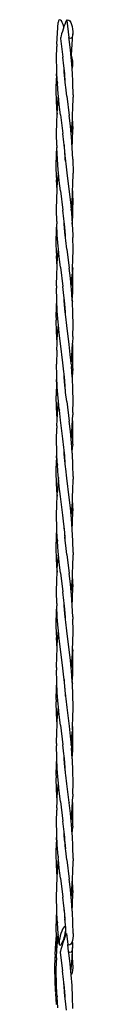
# Model space of a CAD drawing. Units: inches. Extents: x 30 to 282, y -10 to 112.
# Drawn here: x 280 to 281, y 51 to 109 of the extents above; entities that cross this region are included whole.
import ezdxf

# ---------------------------------------------------------------- set-up
doc = ezdxf.new("R2010")
doc.units = ezdxf.units.IN
doc.header["$MEASUREMENT"] = 0
doc.layers.add('Edges', color=7, linetype='Continuous')

# ---------------------------------------------------------------- blocks, each defined once
blk = doc.blocks.new('porch+swing+bed rs')
at = {"layer": 'Edges'}
for p, q in [((19.225, 52.305), (19.273, 52.915)), ((19.29, 53.003), (19.273, 52.915)), ((19.321, 53.058), (19.29, 53.003)), ((19.361, 53.076), (19.321, 53.058)), ((19.41, 53.057), (19.361, 53.076)), ((19.462, 53), (19.41, 53.057)), ((19.515, 52.912), (19.462, 53)), ((19.565, 52.796), (19.515, 52.912)), ((19.704, 52.915), (19.662, 52.801)), ((19.739, 53.003), (19.704, 52.915)), ((19.763, 53.058), (19.739, 53.003)), ((19.777, 53.076), (19.763, 53.058)), ((19.784, 53.021), (19.777, 53.076)), ((19.784, 53.021), (19.809, 53.057)), ((19.784, 53.021), (19.909, 52.02)), ((19.809, 53.057), (19.858, 53.076)), ((19.858, 53.076), (19.912, 53.058)), ((19.912, 53.058), (19.967, 53.003)), ((19.967, 53.003), (20.02, 52.915)), ((20.02, 52.915), (20.066, 52.801)), ((19.193, 51.638), (19.225, 52.305)), ((19.48, 52.245), (19.447, 52.129)), ((19.521, 52.379), (19.48, 52.245)), ((19.567, 52.523), (19.521, 52.379)), ((19.609, 52.662), (19.565, 52.796)), ((19.611, 52.654), (19.567, 52.523)), ((19.611, 52.654), (19.609, 52.662)), ((19.615, 52.667), (19.611, 52.654)), ((19.662, 52.801), (19.615, 52.667)), ((20.066, 52.801), (20.103, 52.667)), ((20.103, 52.667), (20.128, 52.523)), ((20.107, 51.632), (20.137, 52.245)), ((20.137, 52.245), (20.12, 52.129)), ((20.128, 52.523), (20.14, 52.379)), ((20.14, 52.379), (20.137, 52.245)), ((19.424, 52.04), (19.412, 51.984)), ((19.412, 51.984), (19.414, 51.967)), ((19.413, 51.965), (19.414, 51.967)), ((19.413, 51.965), (19.55, 50.873)), ((19.447, 52.129), (19.424, 52.04)), ((19.947, 51.983), (19.909, 52.02)), ((19.922, 51.918), (19.909, 52.02)), ((19.994, 51.303), (19.922, 51.918)), ((20, 51.965), (19.947, 51.983)), ((20.049, 51.984), (20, 51.965)), ((20.09, 52.04), (20.049, 51.984)), ((20.12, 52.129), (20.09, 52.04)), ((19.176, 50.817), (19.187, 51.502)), ((19.193, 51.638), (19.187, 51.502)), ((20.042, 50.829), (19.994, 51.303)), ((20.057, 50.979), (20.107, 51.632)), ((19.187, 50.133), (19.176, 50.817)), ((19.61, 50.363), (19.55, 50.873)), ((20.042, 50.829), (20.052, 50.922)), ((20.058, 50.665), (20.042, 50.829)), ((20.051, 50.923), (20.057, 50.979)), ((20.051, 50.923), (20.052, 50.922)), ((20.052, 50.922), (20.089, 50.788)), ((20.093, 50.212), (20.058, 50.665)), ((20.089, 50.788), (20.114, 50.644)), ((20.114, 50.644), (20.126, 50.5)), ((20.126, 50.5), (20.123, 50.366)), ((19.179, 49.76), (19.192, 50.033)), ((19.192, 50.033), (19.187, 50.133)), ((19.22, 49.455), (19.192, 50.033)), ((19.625, 50.21), (19.61, 50.363)), ((19.636, 49.997), (19.625, 50.21)), ((19.659, 49.876), (19.625, 50.21)), ((19.636, 49.997), (19.629, 50.079)), ((19.666, 49.598), (19.636, 49.997)), ((20.106, 50.25), (20.093, 50.212)), ((20.107, 50.035), (20.093, 50.212)), ((20.123, 50.366), (20.106, 50.25)), ((20.107, 50.035), (20.123, 50.366)), ((20.109, 50.007), (20.107, 50.035)), ((20.142, 49.335), (20.109, 50.007)), ((19.162, 48.938), (19.173, 49.623)), ((19.179, 49.76), (19.173, 49.623)), ((19.22, 49.455), (19.228, 49.337)), ((19.278, 48.693), (19.228, 49.337)), ((19.695, 49.409), (19.659, 49.876)), ((19.661, 49.671), (19.665, 49.708)), ((19.704, 49.227), (19.666, 49.598)), ((19.704, 49.227), (19.695, 49.409)), ((20.153, 48.653), (20.142, 49.335)), ((19.173, 48.254), (19.162, 48.938)), ((19.717, 49.094), (19.704, 49.227)), ((19.779, 48.565), (19.717, 49.094)), ((19.206, 47.577), (19.173, 48.254)), ((19.228, 47.826), (19.278, 48.47)), ((19.289, 48.584), (19.278, 48.693)), ((19.278, 48.47), (19.289, 48.584)), ((19.341, 48.072), (19.289, 48.584)), ((19.779, 48.565), (19.922, 47.426)), ((20.142, 47.827), (20.153, 48.509)), ((20.153, 48.653), (20.153, 48.509)), ((19.211, 47.51), (19.22, 47.706)), ((19.228, 47.826), (19.22, 47.706)), ((19.41, 47.476), (19.341, 48.072)), ((20.126, 47.499), (20.142, 47.827)), ((19.176, 46.344), (19.187, 47.029)), ((19.187, 47.029), (19.211, 47.51)), ((19.206, 47.577), (19.211, 47.51)), ((19.41, 47.476), (19.55, 46.365)), ((19.994, 46.817), (19.922, 47.426)), ((20.058, 46.498), (20.109, 47.155)), ((20.109, 47.155), (20.126, 47.499)), ((20.128, 47.456), (20.126, 47.499)), ((20.139, 46.774), (20.128, 47.456)), ((20.042, 46.336), (19.994, 46.817)), ((20.042, 46.336), (20.058, 46.498)), ((20.128, 45.948), (20.139, 46.63)), ((20.139, 46.774), (20.139, 46.63)), ((19.187, 45.66), (19.176, 46.344)), ((19.611, 45.849), (19.55, 46.365)), ((19.625, 45.71), (19.611, 45.849)), ((20.057, 46.184), (20.042, 46.336)), ((20.107, 45.534), (20.057, 46.184)), ((20.107, 45.534), (20.128, 45.948)), ((19.173, 45.15), (19.193, 45.545)), ((19.187, 45.66), (19.193, 45.545)), ((19.193, 45.545), (19.193, 45.523)), ((19.226, 44.858), (19.193, 45.523)), ((19.625, 45.71), (19.632, 45.558)), ((19.66, 45.357), (19.625, 45.71)), ((19.632, 45.558), (19.669, 45.081)), ((19.696, 44.886), (19.66, 45.357)), ((20.108, 45.53), (20.107, 45.534)), ((20.14, 44.86), (20.108, 45.53)), ((19.162, 44.466), (19.173, 45.15)), ((19.276, 44.21), (19.226, 44.858)), ((19.669, 45.081), (19.704, 44.732)), ((19.704, 44.732), (19.696, 44.886)), ((19.704, 44.732), (19.719, 44.583)), ((20.14, 44.86), (20.154, 44.036)), ((19.173, 43.781), (19.162, 44.466)), ((19.289, 44.075), (19.276, 44.21)), ((19.719, 44.583), (19.78, 44.06)), ((19.173, 43.781), (19.179, 43.645)), ((19.21, 43.013), (19.179, 43.645)), ((19.221, 43.231), (19.272, 43.892)), ((19.28, 43.985), (19.272, 43.892)), ((19.28, 43.985), (19.289, 44.075)), ((19.339, 43.583), (19.289, 44.075)), ((19.409, 42.981), (19.339, 43.583)), ((19.78, 44.06), (19.922, 42.933)), ((20.143, 43.353), (20.154, 44.036)), ((19.188, 42.555), (19.21, 43.013)), ((19.21, 43.013), (19.221, 43.231)), ((19.409, 42.981), (19.551, 41.858)), ((20.11, 42.678), (20.126, 42.981)), ((20.125, 42.996), (20.143, 43.353)), ((20.126, 42.981), (20.125, 42.996)), ((20.126, 42.981), (20.14, 42.157)), ((19.177, 41.872), (19.188, 42.555)), ((19.922, 42.933), (19.992, 42.33)), ((20.059, 42.017), (20.11, 42.678)), ((19.188, 41.187), (19.177, 41.872)), ((19.612, 41.336), (19.551, 41.858)), ((19.992, 42.33), (20.041, 41.843)), ((20.041, 41.843), (20.059, 42.017)), ((20.041, 41.843), (20.056, 41.701)), ((20.129, 41.474), (20.14, 42.157)), ((19.627, 41.187), (19.612, 41.336)), ((20.056, 41.701), (20.106, 41.052)), ((20.107, 41.027), (20.129, 41.474)), ((19.163, 39.993), (19.174, 40.676)), ((19.174, 40.676), (19.192, 41.042)), ((19.188, 41.187), (19.191, 41.048)), ((19.192, 41.042), (19.191, 41.048)), ((19.224, 40.379), (19.192, 41.042)), ((19.634, 41.036), (19.627, 41.187)), ((19.662, 40.84), (19.627, 41.187)), ((19.67, 40.564), (19.634, 41.036)), ((19.698, 40.364), (19.662, 40.84)), ((20.106, 41.052), (20.107, 41.027)), ((20.107, 41.027), (20.138, 40.385)), ((19.274, 39.727), (19.224, 40.379)), ((19.706, 40.215), (19.67, 40.564)), ((19.706, 40.215), (19.698, 40.364)), ((19.72, 40.071), (19.706, 40.215)), ((19.781, 39.553), (19.72, 40.071)), ((20.138, 40.385), (20.143, 40.248)), ((20.155, 39.563), (20.143, 40.248)), ((19.174, 39.308), (19.163, 39.993)), ((19.272, 39.412), (19.289, 39.578)), ((19.289, 39.578), (19.274, 39.727)), ((19.338, 39.095), (19.289, 39.578)), ((19.781, 39.553), (19.921, 38.439)), ((20.143, 38.879), (20.155, 39.563)), ((19.174, 39.308), (19.177, 39.169)), ((19.209, 38.505), (19.177, 39.169)), ((19.222, 38.754), (19.272, 39.412)), ((19.409, 38.487), (19.338, 39.095)), ((20.125, 38.492), (20.143, 38.879)), ((19.189, 38.081), (19.209, 38.505)), ((19.209, 38.505), (19.222, 38.754)), ((19.409, 38.487), (19.551, 37.352)), ((19.991, 37.841), (19.921, 38.439)), ((20.111, 38.202), (20.125, 38.492)), ((20.125, 38.492), (20.129, 38.37)), ((20.141, 37.685), (20.129, 38.37)), ((19.178, 37.399), (19.189, 38.081)), ((20.042, 37.335), (19.991, 37.841)), ((20.052, 37.441), (20.102, 38.084)), ((20.111, 38.202), (20.102, 38.084)), ((19.178, 37.399), (19.178, 37.255)), ((19.189, 36.574), (19.178, 37.255)), ((19.613, 36.825), (19.551, 37.352)), ((20.042, 37.335), (20.052, 37.441)), ((20.054, 37.218), (20.042, 37.335)), ((20.103, 36.573), (20.054, 37.218)), ((20.129, 37.001), (20.141, 37.685)), ((19.191, 36.539), (19.189, 36.574)), ((19.627, 36.685), (19.613, 36.825)), ((19.636, 36.514), (19.627, 36.685)), ((19.664, 36.323), (19.627, 36.685)), ((20.103, 36.573), (20.106, 36.525)), ((20.106, 36.525), (20.129, 37.001)), ((19.164, 35.52), (19.175, 36.202)), ((19.175, 36.202), (19.191, 36.539)), ((19.222, 35.902), (19.191, 36.539)), ((19.672, 36.045), (19.636, 36.514)), ((19.701, 35.843), (19.664, 36.323)), ((19.706, 35.706), (19.672, 36.045)), ((20.106, 36.515), (20.106, 36.525)), ((20.106, 36.515), (20.111, 36.453)), ((20.144, 35.775), (20.111, 36.453)), ((19.164, 35.52), (19.164, 35.376)), ((19.273, 35.245), (19.222, 35.902)), ((19.706, 35.706), (19.701, 35.843)), ((19.721, 35.557), (19.706, 35.706)), ((19.781, 35.046), (19.721, 35.557)), ((20.155, 35.091), (20.144, 35.775)), ((19.175, 34.695), (19.164, 35.376)), ((19.223, 34.277), (19.273, 34.931)), ((19.289, 35.085), (19.273, 35.245)), ((19.273, 34.931), (19.289, 35.085)), ((19.337, 34.609), (19.289, 35.085)), ((19.919, 33.943), (19.781, 35.046)), ((20.144, 34.406), (20.155, 35.091)), ((19.208, 34.023), (19.175, 34.695)), ((19.21, 34.002), (19.223, 34.277)), ((19.409, 33.995), (19.337, 34.609)), ((20.144, 34.406), (20.124, 34.005)), ((19.19, 33.607), (19.21, 34.002)), ((19.21, 34.002), (19.208, 34.023)), ((19.553, 32.848), (19.409, 33.995)), ((19.989, 33.351), (19.919, 33.943)), ((20.105, 33.605), (20.124, 34.005)), ((20.129, 33.896), (20.124, 34.005)), ((20.141, 33.212), (20.129, 33.896)), ((19.19, 33.607), (19.177, 32.782)), ((20.042, 32.826), (19.989, 33.351)), ((20.055, 32.957), (20.105, 33.605)), ((20.129, 32.527), (20.141, 33.212)), ((19.188, 32.099), (19.177, 32.782)), ((19.615, 32.315), (19.553, 32.848)), ((20.042, 32.826), (20.055, 32.957)), ((20.051, 32.733), (20.042, 32.826)), ((20.051, 32.733), (20.059, 32.64)), ((20.106, 32.036), (20.059, 32.64)), ((20.129, 32.527), (20.106, 32.036)), ((19.176, 31.728), (19.191, 32.036)), ((19.191, 32.036), (19.188, 32.099)), ((19.221, 31.425), (19.191, 32.036)), ((19.626, 32.206), (19.615, 32.315)), ((19.637, 31.991), (19.626, 32.206)), ((19.666, 31.807), (19.626, 32.206)), ((19.673, 31.526), (19.637, 31.991)), ((20.11, 31.977), (20.106, 32.036)), ((20.143, 31.302), (20.11, 31.977)), ((19.176, 31.728), (19.163, 30.904)), ((19.272, 30.765), (19.221, 31.425)), ((19.665, 31.708), (19.671, 31.75)), ((19.694, 31.438), (19.666, 31.807)), ((19.705, 31.2), (19.673, 31.526)), ((19.705, 31.2), (19.694, 31.438)), ((19.174, 30.221), (19.163, 30.904)), ((19.289, 30.592), (19.272, 30.765)), ((19.714, 31.106), (19.705, 31.2)), ((19.777, 30.57), (19.714, 31.106)), ((20.154, 30.618), (20.143, 31.302)), ((19.207, 29.546), (19.174, 30.221)), ((19.225, 29.799), (19.275, 30.449)), ((19.275, 30.449), (19.289, 30.592)), ((19.336, 30.123), (19.289, 30.592)), ((19.777, 30.57), (19.922, 29.416)), ((20.143, 29.933), (20.154, 30.618)), ((19.21, 29.501), (19.225, 29.799)), ((19.336, 30.123), (19.343, 30.06)), ((19.412, 29.471), (19.343, 30.06)), ((20.125, 29.502), (20.139, 29.795)), ((20.143, 29.933), (20.139, 29.795)), ((19.192, 29.132), (19.188, 28.995)), ((19.192, 29.132), (19.21, 29.501)), ((19.21, 29.501), (19.207, 29.546)), ((19.55, 28.375), (19.412, 29.471)), ((19.994, 28.799), (19.922, 29.416)), ((20.057, 28.475), (20.107, 29.127)), ((20.107, 29.127), (20.125, 29.502)), ((20.129, 29.423), (20.125, 29.502)), ((20.14, 28.739), (20.129, 29.423)), ((19.176, 28.31), (19.188, 28.995)), ((20.042, 28.327), (19.994, 28.799)), ((20.042, 28.327), (20.057, 28.475)), ((20.129, 28.054), (20.14, 28.739)), ((19.188, 27.626), (19.176, 28.31)), ((19.61, 27.867), (19.55, 28.375)), ((19.625, 27.71), (19.61, 27.867)), ((20.059, 28.16), (20.042, 28.327)), ((20.107, 27.535), (20.059, 28.16)), ((20.107, 27.535), (20.125, 27.916)), ((20.129, 28.054), (20.125, 27.916)), ((19.178, 27.253), (19.192, 27.534)), ((19.192, 27.534), (19.188, 27.626)), ((19.22, 26.949), (19.192, 27.534)), ((19.637, 27.476), (19.625, 27.71)), ((19.659, 27.381), (19.625, 27.71)), ((19.637, 27.476), (19.628, 27.584)), ((19.666, 27.102), (19.637, 27.476)), ((19.695, 26.915), (19.659, 27.381)), ((20.11, 27.501), (20.107, 27.535)), ((20.142, 26.828), (20.11, 27.501)), ((19.162, 26.431), (19.173, 27.116)), ((19.178, 27.253), (19.173, 27.116)), ((19.22, 26.949), (19.229, 26.832)), ((19.279, 26.189), (19.229, 26.832)), ((19.704, 26.722), (19.666, 27.102)), ((19.704, 26.722), (19.695, 26.915)), ((19.717, 26.597), (19.704, 26.722)), ((20.153, 26.146), (20.142, 26.828)), ((19.173, 25.747), (19.162, 26.431)), ((19.289, 26.086), (19.279, 26.189)), ((19.779, 26.066), (19.717, 26.597)), ((20.153, 26.146), (20.153, 26.001)), ((19.206, 25.07), (19.173, 25.747)), ((19.277, 25.966), (19.227, 25.32)), ((19.289, 26.086), (19.277, 25.966)), ((19.341, 25.569), (19.289, 26.086)), ((19.411, 24.975), (19.341, 25.569)), ((19.922, 24.924), (19.779, 26.066)), ((20.141, 25.32), (20.153, 26.001)), ((19.187, 24.522), (19.212, 24.999)), ((19.206, 25.07), (19.211, 25.008)), ((19.211, 25.008), (19.22, 25.2)), ((19.211, 25.008), (19.212, 24.999)), ((19.227, 25.32), (19.22, 25.2)), ((19.55, 23.867), (19.411, 24.975)), ((20.109, 24.649), (20.126, 25)), ((20.126, 25), (20.141, 25.32)), ((20.128, 24.949), (20.126, 25)), ((19.176, 23.837), (19.187, 24.522)), ((19.994, 24.313), (19.922, 24.924)), ((20.058, 23.993), (20.109, 24.649)), ((20.139, 24.267), (20.128, 24.949)), ((19.187, 23.152), (19.176, 23.837)), ((19.61, 23.352), (19.55, 23.867)), ((20.042, 23.834), (19.994, 24.313)), ((20.042, 23.834), (20.058, 23.993)), ((20.058, 23.679), (20.042, 23.834)), ((20.127, 23.441), (20.138, 24.123)), ((20.139, 24.267), (20.138, 24.123)), ((19.624, 23.215), (19.61, 23.352)), ((19.66, 22.862), (19.624, 23.215)), ((19.631, 23.064), (19.624, 23.215)), ((20.107, 23.034), (20.058, 23.679)), ((20.107, 23.034), (20.127, 23.441)), ((19.162, 21.958), (19.173, 22.643)), ((19.173, 22.643), (19.193, 23.043)), ((19.193, 23.043), (19.187, 23.152)), ((19.22, 22.474), (19.193, 23.043)), ((19.631, 23.064), (19.668, 22.586)), ((19.696, 22.392), (19.66, 22.862)), ((20.108, 23.024), (20.107, 23.034)), ((20.141, 22.354), (20.108, 23.024)), ((19.22, 22.474), (19.226, 22.352)), ((19.276, 21.705), (19.226, 22.352)), ((19.704, 22.233), (19.668, 22.586)), ((19.704, 22.233), (19.696, 22.392)), ((19.718, 22.086), (19.704, 22.233)), ((19.78, 21.561), (19.718, 22.086)), ((20.152, 21.673), (20.141, 22.354)), ((19.173, 21.274), (19.162, 21.958)), ((19.28, 21.481), (19.272, 21.387)), ((19.289, 21.577), (19.276, 21.705)), ((19.28, 21.481), (19.289, 21.577)), ((19.339, 21.08), (19.289, 21.577)), ((19.78, 21.561), (19.922, 20.431)), ((20.143, 20.846), (20.154, 21.529)), ((20.152, 21.673), (20.154, 21.529)), ((19.206, 20.595), (19.173, 21.274)), ((19.22, 20.724), (19.272, 21.387)), ((19.41, 20.479), (19.339, 21.08)), ((19.188, 20.048), (19.21, 20.514)), ((19.206, 20.595), (19.21, 20.514)), ((19.21, 20.514), (19.22, 20.724)), ((19.41, 20.479), (19.55, 19.359)), ((19.993, 19.826), (19.922, 20.431)), ((20.11, 20.172), (20.126, 20.497)), ((20.126, 20.497), (20.143, 20.846)), ((20.127, 20.475), (20.126, 20.497)), ((20.138, 19.794), (20.127, 20.475)), ((19.176, 19.365), (19.188, 20.048)), ((20.042, 19.341), (19.993, 19.826)), ((20.059, 19.512), (20.11, 20.172)), ((20.138, 19.794), (20.14, 19.65)), ((19.188, 18.679), (19.176, 19.365)), ((19.611, 18.84), (19.55, 19.359)), ((20.042, 19.341), (20.059, 19.512)), ((20.056, 19.197), (20.042, 19.341)), ((20.106, 18.546), (20.056, 19.197)), ((20.128, 18.967), (20.14, 19.65)), ((19.188, 18.679), (19.192, 18.542)), ((19.626, 18.691), (19.611, 18.84)), ((19.633, 18.542), (19.626, 18.691)), ((19.661, 18.344), (19.626, 18.691)), ((20.106, 18.546), (20.128, 18.967)), ((19.162, 17.486), (19.174, 18.169)), ((19.174, 18.169), (19.192, 18.542)), ((19.224, 17.874), (19.192, 18.542)), ((19.67, 18.069), (19.633, 18.542)), ((19.698, 17.87), (19.661, 18.344)), ((19.705, 17.722), (19.67, 18.069)), ((20.139, 17.879), (20.106, 18.546)), ((19.174, 16.801), (19.162, 17.486)), ((19.274, 17.222), (19.224, 17.874)), ((19.705, 17.722), (19.698, 17.87)), ((19.72, 17.574), (19.705, 17.722)), ((19.781, 17.055), (19.72, 17.574)), ((20.139, 17.879), (20.143, 17.741)), ((20.155, 17.056), (20.143, 17.741)), ((19.221, 16.248), (19.272, 16.907)), ((19.272, 16.907), (19.289, 17.076)), ((19.289, 17.076), (19.274, 17.222)), ((19.338, 16.592), (19.289, 17.076)), ((19.921, 15.937), (19.781, 17.055)), ((20.143, 16.372), (20.155, 17.056)), ((19.174, 16.801), (19.178, 16.663)), ((19.21, 16.007), (19.178, 16.663)), ((19.409, 15.986), (19.338, 16.592)), ((20.125, 15.993), (20.143, 16.372)), ((19.189, 15.574), (19.21, 16.007)), ((19.21, 16.007), (19.221, 16.248)), ((19.551, 14.853), (19.409, 15.986)), ((19.991, 15.338), (19.921, 15.937)), ((20.059, 15.032), (20.11, 15.696)), ((20.11, 15.696), (20.125, 15.993)), ((20.125, 15.993), (20.129, 15.862)), ((20.141, 15.177), (20.129, 15.862)), ((19.177, 14.892), (19.189, 15.574)), ((20.042, 14.837), (19.991, 15.338)), ((20.129, 14.494), (20.141, 15.177)), ((19.177, 14.892), (19.179, 14.748)), ((19.19, 14.067), (19.179, 14.748)), ((19.613, 14.328), (19.551, 14.853)), ((20.042, 14.837), (20.052, 14.937)), ((20.054, 14.714), (20.042, 14.837)), ((20.059, 15.032), (20.052, 14.937)), ((20.104, 14.067), (20.054, 14.714)), ((19.174, 13.696), (19.191, 14.04)), ((19.191, 14.04), (19.19, 14.067)), ((19.222, 13.396), (19.191, 14.04)), ((19.627, 14.184), (19.613, 14.328)), ((19.627, 14.184), (19.635, 14.02)), ((19.663, 13.827), (19.627, 14.184)), ((19.635, 14.02), (19.671, 13.55)), ((20.104, 14.067), (20.106, 14.023)), ((20.106, 14.023), (20.129, 14.494)), ((20.106, 14.023), (20.111, 13.947)), ((20.144, 13.268), (20.111, 13.947)), ((19.163, 13.013), (19.174, 13.696)), ((19.273, 12.74), (19.222, 13.396)), ((19.7, 13.348), (19.663, 13.827)), ((19.671, 13.55), (19.706, 13.203)), ((19.706, 13.203), (19.7, 13.348)), ((19.163, 13.013), (19.165, 12.869)), ((19.176, 12.188), (19.165, 12.869)), ((19.706, 13.203), (19.721, 13.061)), ((19.721, 13.061), (19.781, 12.548)), ((20.155, 12.584), (20.144, 13.268)), ((19.208, 11.517), (19.176, 12.188)), ((19.222, 11.771), (19.273, 12.426)), ((19.289, 12.583), (19.273, 12.74)), ((19.273, 12.426), (19.289, 12.583)), ((19.337, 12.105), (19.289, 12.583)), ((19.781, 12.548), (19.92, 11.442)), ((20.144, 11.899), (20.155, 12.584)), ((19.209, 11.503), (19.222, 11.771)), ((19.409, 11.493), (19.337, 12.105)), ((20.124, 11.506), (20.144, 11.899)), ((19.179, 10.419), (19.19, 11.1)), ((19.19, 11.1), (19.209, 11.503)), ((19.209, 11.503), (19.208, 11.517)), ((19.409, 11.493), (19.552, 10.349)), ((19.92, 11.442), (19.989, 10.849)), ((20.054, 10.453), (20.104, 11.099)), ((20.111, 11.22), (20.104, 11.099)), ((20.111, 11.22), (20.124, 11.499)), ((20.124, 11.499), (20.124, 11.506)), ((20.129, 11.389), (20.124, 11.499)), ((20.141, 10.705), (20.129, 11.389)), ((19.989, 10.849), (20.042, 10.328)), ((20.042, 10.328), (20.054, 10.453)), ((20.129, 10.02), (20.141, 10.705)), ((19.179, 10.419), (19.177, 10.275)), ((19.189, 9.593), (19.177, 10.275)), ((19.615, 9.817), (19.552, 10.349)), ((20.042, 10.328), (20.052, 10.229)), ((20.052, 10.229), (20.059, 10.134)), ((20.106, 9.532), (20.059, 10.134)), ((20.106, 9.532), (20.129, 10.02)), ((19.176, 9.221), (19.191, 9.537)), ((19.191, 9.537), (19.189, 9.593)), ((19.221, 8.919), (19.191, 9.537)), ((19.627, 9.698), (19.615, 9.817)), ((19.636, 9.497), (19.627, 9.698)), ((19.666, 9.311), (19.627, 9.698)), ((19.672, 9.031), (19.636, 9.497)), ((19.694, 8.945), (19.666, 9.311)), ((20.11, 9.471), (20.106, 9.532)), ((20.143, 8.795), (20.11, 9.471)), ((19.165, 8.54), (19.176, 9.221)), ((19.272, 8.26), (19.221, 8.919)), ((19.665, 9.208), (19.671, 9.248)), ((19.705, 8.704), (19.672, 9.031)), ((19.705, 8.704), (19.694, 8.945)), ((20.155, 8.111), (20.143, 8.795)), ((19.165, 8.54), (19.163, 8.396)), ((19.174, 7.714), (19.163, 8.396)), ((19.289, 8.09), (19.272, 8.26)), ((19.707, 8.676), (19.705, 8.704)), ((19.721, 8.547), (19.707, 8.676)), ((19.781, 8.039), (19.721, 8.547)), ((19.207, 7.04), (19.174, 7.714)), ((19.224, 7.293), (19.275, 7.944)), ((19.275, 7.944), (19.289, 8.09)), ((19.336, 7.619), (19.289, 8.09)), ((19.409, 7.002), (19.336, 7.619)), ((19.918, 6.945), (19.781, 8.039)), ((20.143, 7.426), (20.155, 8.111)), ((19.192, 6.625), (19.21, 7.002)), ((19.21, 7.002), (19.207, 7.04)), ((19.21, 7.002), (19.224, 7.293)), ((19.409, 7.002), (19.554, 5.846)), ((20.106, 6.621), (20.125, 7.003)), ((20.125, 7.003), (20.139, 7.288)), ((20.129, 6.916), (20.125, 7.003)), ((20.143, 7.426), (20.139, 7.288)), ((19.176, 5.802), (19.188, 6.488)), ((19.192, 6.625), (19.188, 6.488)), ((19.918, 6.945), (19.922, 6.913)), ((19.994, 6.295), (19.922, 6.913)), ((20.056, 5.97), (20.106, 6.621)), ((20.141, 6.232), (20.129, 6.916)), ((19.61, 5.371), (19.554, 5.846)), ((20.042, 5.825), (19.994, 6.295)), ((20.042, 5.825), (20.056, 5.97)), ((20.059, 5.655), (20.042, 5.825)), ((20.129, 5.547), (20.141, 6.232)), ((19.188, 5.119), (19.176, 5.802)), ((19.626, 5.213), (19.61, 5.371)), ((20.107, 5.036), (20.059, 5.655)), ((20.107, 5.036), (20.125, 5.41)), ((20.129, 5.547), (20.125, 5.41)), ((19.178, 4.747), (19.174, 4.609)), ((19.178, 4.747), (19.192, 5.034)), ((19.192, 5.034), (19.188, 5.119)), ((19.22, 4.443), (19.192, 5.034)), ((19.637, 4.973), (19.626, 5.213)), ((19.658, 4.886), (19.626, 5.213)), ((19.665, 4.606), (19.637, 4.973)), ((19.694, 4.421), (19.658, 4.886)), ((19.66, 4.667), (19.665, 4.708)), ((20.11, 4.995), (20.107, 5.036)), ((20.142, 4.321), (20.11, 4.995)), ((19.162, 3.924), (19.174, 4.609)), ((19.272, 3.78), (19.22, 4.443)), ((19.665, 4.606), (19.704, 4.215)), ((19.704, 4.215), (19.694, 4.421)), ((19.716, 4.099), (19.704, 4.215)), ((19.778, 3.567), (19.716, 4.099)), ((20.154, 3.638), (20.142, 4.321)), ((19.174, 3.24), (19.162, 3.924)), ((19.272, 3.78), (19.279, 3.685)), ((19.276, 3.461), (19.289, 3.588)), ((19.289, 3.588), (19.279, 3.685)), ((19.342, 3.066), (19.289, 3.588)), ((19.778, 3.567), (19.922, 2.422)), ((20.141, 2.813), (20.152, 3.494)), ((20.154, 3.638), (20.152, 3.494)), ((19.206, 2.564), (19.174, 3.24)), ((19.227, 2.815), (19.276, 3.461)), ((19.411, 2.473), (19.342, 3.066)), ((19.187, 2.015), (19.211, 2.504)), ((19.211, 2.504), (19.206, 2.564)), ((19.211, 2.504), (19.22, 2.693)), ((19.227, 2.815), (19.22, 2.693)), ((19.411, 2.473), (19.55, 1.369)), ((19.994, 1.81), (19.922, 2.422)), ((20.108, 2.143), (20.126, 2.5)), ((20.126, 2.5), (20.141, 2.813)), ((20.128, 2.442), (20.126, 2.5)), ((20.14, 1.76), (20.128, 2.442)), ((19.176, 1.33), (19.187, 2.015)), ((20.042, 1.332), (19.994, 1.81)), ((20.058, 1.488), (20.108, 2.143)), ((20.14, 1.76), (20.138, 1.616)), ((19.187, 0.645), (19.176, 1.33)), ((19.61, 0.856), (19.55, 1.369)), ((20.042, 1.332), (20.058, 1.488)), ((20.058, 1.174), (20.042, 1.332)), ((20.107, 0.534), (20.058, 1.174)), ((20.127, 0.935), (20.138, 1.616)), ((19.193, 0.535), (19.187, 0.645)), ((19.625, 0.712), (19.61, 0.856)), ((19.631, 0.569), (19.625, 0.712)), ((19.659, 0.367), (19.625, 0.712)), ((20.107, 0.534), (20.127, 0.935)), ((19.162, -0.549), (19.173, 0.136)), ((19.173, 0.136), (19.193, 0.535)), ((19.22, -0.033), (19.193, 0.535)), ((19.631, 0.569), (19.668, 0.09)), ((19.696, -0.102), (19.659, 0.367)), ((19.704, -0.268), (19.668, 0.09)), ((20.109, 0.518), (20.107, 0.534)), ((20.141, -0.153), (20.109, 0.518)), ((19.167, -0.871), (19.162, -0.549)), ((19.22, -0.033), (19.227, -0.153)), ((19.277, -0.799), (19.227, -0.153)), ((19.539, -0.524), (19.488, -0.639)), ((19.589, -0.436), (19.539, -0.524)), ((19.635, -0.38), (19.589, -0.436)), ((19.674, -0.361), (19.635, -0.38)), ((19.703, -0.38), (19.674, -0.361)), ((19.704, -0.268), (19.696, -0.102)), ((19.72, -0.436), (19.703, -0.38)), ((19.72, -0.436), (19.704, -0.268)), ((19.718, -0.602), (19.725, -0.524)), ((19.725, -0.524), (19.72, -0.436)), ((20.151, -0.773), (20.141, -0.153)), ((19.13, -1.354), (19.167, -0.871)), ((19.173, -1.233), (19.167, -0.871)), ((19.208, -1.553), (19.255, -0.943)), ((19.273, -0.855), (19.255, -0.943)), ((19.281, -0.84), (19.273, -0.855)), ((19.281, -0.84), (19.277, -0.799)), ((19.337, -1.398), (19.281, -0.84)), ((19.364, -1.061), (19.342, -1.195)), ((19.398, -0.917), (19.364, -1.061)), ((19.44, -0.773), (19.398, -0.917)), ((19.488, -0.639), (19.44, -0.773)), ((19.581, -1.164), (19.618, -1.061)), ((19.644, -1.058), (19.598, -1.191)), ((19.618, -1.061), (19.635, -1.001)), ((19.635, -1.001), (19.66, -0.917)), ((19.648, -1.047), (19.635, -1.001)), ((19.648, -1.047), (19.644, -1.058)), ((19.686, -0.943), (19.648, -1.047)), ((19.66, -0.917), (19.693, -0.773)), ((19.721, -0.855), (19.686, -0.943)), ((19.693, -0.773), (19.715, -0.639)), ((19.715, -0.639), (19.718, -0.602)), ((19.722, -0.852), (19.718, -0.602)), ((19.722, -0.852), (19.721, -0.855)), ((19.746, -0.8), (19.722, -0.852)), ((19.759, -0.782), (19.746, -0.8)), ((19.759, -0.782), (19.841, -1.432)), ((20.139, -1.061), (20.112, -1.195)), ((20.153, -0.917), (20.139, -1.061)), ((20.151, -0.773), (20.153, -0.917)), ((19.098, -2.02), (19.13, -1.354)), ((19.198, -1.749), (19.173, -1.233)), ((19.198, -1.749), (19.208, -1.553)), ((19.342, -1.195), (19.333, -1.31)), ((19.333, -1.31), (19.337, -1.398)), ((19.337, -1.398), (19.354, -1.454)), ((19.354, -1.454), (19.383, -1.473)), ((19.383, -1.473), (19.422, -1.454)), ((19.429, -1.729), (19.406, -1.818)), ((19.422, -1.454), (19.469, -1.398)), ((19.462, -1.613), (19.429, -1.729)), ((19.504, -1.479), (19.462, -1.613)), ((19.469, -1.398), (19.519, -1.31)), ((19.55, -1.335), (19.504, -1.479)), ((19.519, -1.31), (19.57, -1.195)), ((19.594, -1.204), (19.55, -1.335)), ((19.57, -1.195), (19.581, -1.164)), ((19.592, -1.196), (19.581, -1.164)), ((19.594, -1.204), (19.592, -1.196)), ((19.598, -1.191), (19.594, -1.204)), ((19.86, -1.454), (19.841, -1.432)), ((19.892, -1.838), (19.841, -1.432)), ((19.915, -1.473), (19.86, -1.454)), ((19.971, -1.454), (19.915, -1.473)), ((20.025, -1.398), (19.971, -1.454)), ((20.073, -1.31), (20.025, -1.398)), ((20.095, -1.245), (20.073, -1.31)), ((20.103, -1.729), (20.073, -1.818)), ((20.112, -1.195), (20.095, -1.245)), ((20.095, -1.245), (20.111, -1.335)), ((20.12, -1.613), (20.103, -1.729)), ((20.111, -1.335), (20.122, -1.479)), ((20.113, -1.745), (20.12, -1.613)), ((20.122, -1.479), (20.12, -1.613)), ((19.081, -2.842), (19.092, -2.157)), ((19.098, -2.02), (19.092, -2.157)), ((19.175, -2.22), (19.17, -2.356)), ((19.175, -2.22), (19.198, -1.749)), ((19.406, -1.818), (19.394, -1.874)), ((19.394, -1.874), (19.397, -1.891)), ((19.395, -1.893), (19.397, -1.891)), ((19.395, -1.893), (19.532, -2.985)), ((19.929, -1.875), (19.892, -1.838)), ((19.905, -1.94), (19.892, -1.838)), ((19.977, -2.555), (19.905, -1.94)), ((19.983, -1.893), (19.929, -1.875)), ((20.032, -1.874), (19.983, -1.893)), ((20.073, -1.818), (20.032, -1.874)), ((20.039, -2.879), (20.09, -2.226)), ((20.09, -2.226), (20.113, -1.745)), ((20.127, -2.032), (20.113, -1.745)), ((20.137, -2.652), (20.127, -2.032)), ((19.092, -3.526), (19.081, -2.842)), ((19.158, -3.041), (19.17, -2.356)), ((20.024, -3.029), (19.977, -2.555)), ((20.024, -3.029), (20.039, -2.879)), ((20.138, -2.796), (20.125, -2.94)), ((20.137, -2.652), (20.138, -2.796)), ((19.17, -3.725), (19.158, -3.041)), ((19.592, -3.495), (19.532, -2.985)), ((20.041, -3.193), (20.024, -3.029)), ((20.043, -3.218), (20.041, -3.193)), ((20.059, -3.189), (20.043, -3.218)), ((20.092, -3.851), (20.043, -3.218)), ((20.098, -3.074), (20.059, -3.189)), ((20.125, -2.94), (20.098, -3.074)), ((19.125, -4.203), (19.092, -3.526)), ((19.203, -4.403), (19.17, -3.725)), ((19.608, -3.648), (19.592, -3.495)), ((19.618, -3.861), (19.608, -3.648)), ((19.641, -3.982), (19.608, -3.648)), ((19.618, -3.861), (19.612, -3.779)), ((19.649, -4.26), (19.618, -3.861)), ((19.677, -4.449), (19.641, -3.982)), ((20.124, -4.523), (20.092, -3.851)), ((19.125, -4.203), (19.133, -4.322)), ((19.183, -4.966), (19.133, -4.322)), ((19.203, -4.403), (19.211, -4.521)), ((19.26, -5.165), (19.211, -4.521)), ((19.643, -4.187), (19.648, -4.15)), ((19.686, -4.631), (19.649, -4.26)), ((19.686, -4.631), (19.677, -4.449)), ((19.699, -4.764), (19.686, -4.631)), ((20.135, -5.205), (20.124, -4.523)), ((19.761, -5.293), (19.699, -4.764))]:
    blk.add_line(p, q, dxfattribs=at)

msp = doc.modelspace()

# ---------------------------------------------------------------- block references
msp.add_blockref('porch+swing+bed rs', (261.069, 56.403))

doc.saveas('drawing.dxf')
